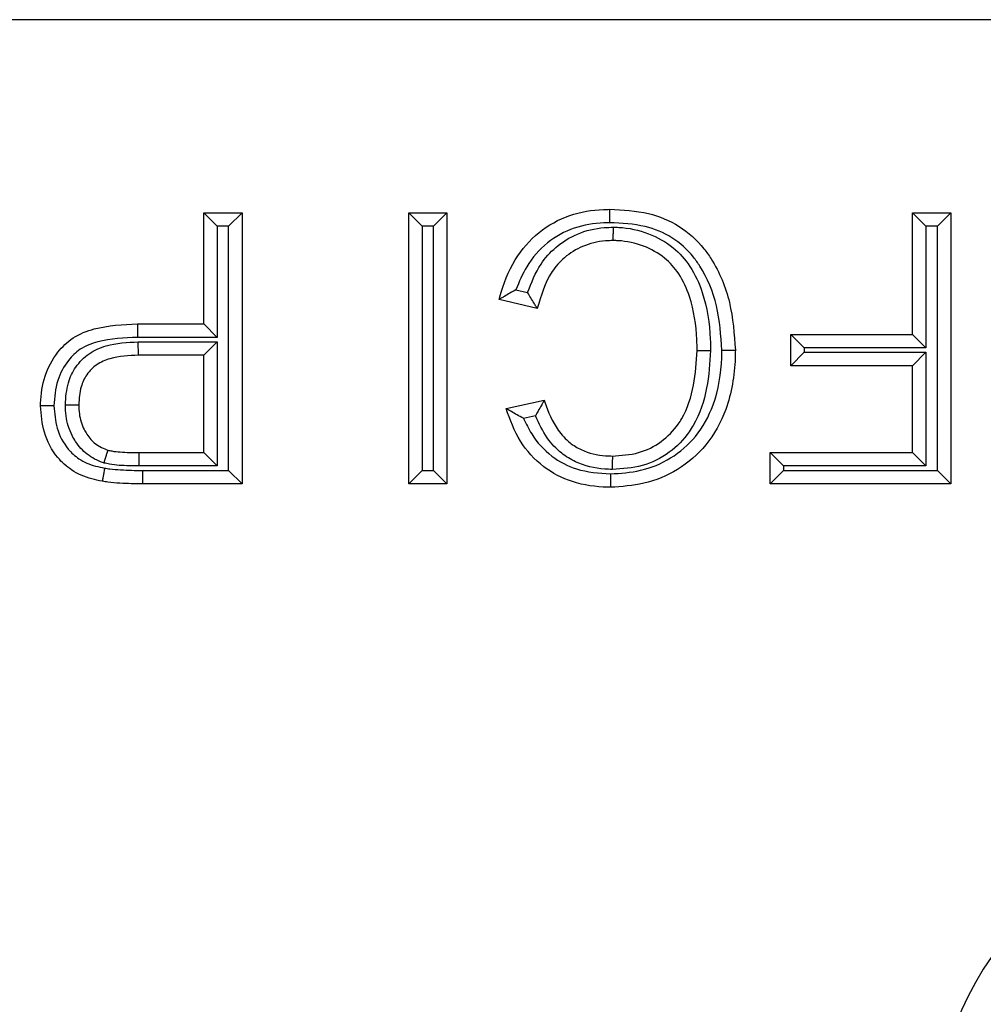
# Model space of a CAD drawing. Units: inches. Extents: x 0.5 to 8, y 0.3 to 10.7.
# Drawn here: x 2.2 to 2.2, y 5.6 to 5.6 of the extents above; entities that cross this region are included whole.
import ezdxf

# ---------------------------------------------------------------- set-up
doc = ezdxf.new("R2010")
doc.units = ezdxf.units.IN
doc.header["$MEASUREMENT"] = 0

msp = doc.modelspace()

# ---------------------------------------------------------------- linework, layer by layer
at = {"color": 7, "linetype": 'Continuous', "lineweight": 25}
for p, q in [((2.36685, 5.617912), (2.101939, 5.617912)), ((2.196782, 5.605904), (2.199159, 5.605904)), ((2.196782, 5.605904), (2.197616, 5.605071)), ((2.196782, 5.59899), (2.196782, 5.605904)), ((2.199159, 5.605904), (2.198326, 5.605071)), ((2.199159, 5.605904), (2.199159, 5.589052)), ((2.20953, 5.589052), (2.20953, 5.605904)), ((2.20953, 5.605904), (2.210363, 5.605071)), ((2.20953, 5.605904), (2.211906, 5.605904)), ((2.211906, 5.605904), (2.211073, 5.605071)), ((2.211906, 5.605904), (2.211906, 5.589052)), ((2.240858, 5.598342), (2.240858, 5.605904)), ((2.240858, 5.605904), (2.241691, 5.605071)), ((2.240858, 5.605904), (2.243235, 5.605904)), ((2.243235, 5.605904), (2.242401, 5.605071)), ((2.243235, 5.605904), (2.243235, 5.589052)), ((2.197616, 5.605071), (2.197616, 5.598157)), ((2.198326, 5.605071), (2.197616, 5.605071)), ((2.198326, 5.589885), (2.198326, 5.605071)), ((2.210363, 5.605071), (2.210363, 5.589885)), ((2.211073, 5.605071), (2.210363, 5.605071)), ((2.211073, 5.589885), (2.211073, 5.605071)), ((2.241691, 5.605071), (2.241691, 5.597509)), ((2.242401, 5.605071), (2.241691, 5.605071)), ((2.242401, 5.589885), (2.242401, 5.605071)), ((2.216197, 5.601121), (2.21692, 5.600952)), ((2.217524, 5.599956), (2.215147, 5.60051)), ((2.192654, 5.59899), (2.192668, 5.598157)), ((2.192654, 5.59899), (2.196782, 5.59899)), ((2.196782, 5.59899), (2.197616, 5.598157)), ((2.197616, 5.598157), (2.192668, 5.598157)), ((2.192704, 5.597879), (2.197616, 5.597879)), ((2.192718, 5.597046), (2.192704, 5.597879)), ((2.196782, 5.597046), (2.197616, 5.597879)), ((2.197616, 5.597879), (2.197616, 5.590163)), ((2.233296, 5.598342), (2.240858, 5.598342)), ((2.233296, 5.598342), (2.234129, 5.597509)), ((2.233296, 5.596398), (2.233296, 5.598342)), ((2.240858, 5.598342), (2.241691, 5.597509)), ((2.233296, 5.596398), (2.234129, 5.597231)), ((2.241691, 5.597509), (2.234129, 5.597509)), ((2.234129, 5.597509), (2.234129, 5.597231)), ((2.234129, 5.597231), (2.241691, 5.597231)), ((2.241691, 5.597231), (2.240858, 5.596398)), ((2.241691, 5.597231), (2.241691, 5.590163)), ((2.196782, 5.597046), (2.192718, 5.597046)), ((2.196782, 5.590996), (2.196782, 5.597046)), ((2.240858, 5.596398), (2.233296, 5.596398)), ((2.240858, 5.590996), (2.240858, 5.596398)), ((2.215579, 5.593734), (2.217956, 5.594244)), ((2.217413, 5.593275), (2.216673, 5.593117)), ((2.192752, 5.590163), (2.192758, 5.590996)), ((2.192758, 5.590996), (2.196782, 5.590996)), ((2.196782, 5.590996), (2.197616, 5.590163)), ((2.232833, 5.590163), (2.232, 5.590996)), ((2.232, 5.590996), (2.240858, 5.590996)), ((2.232, 5.589052), (2.232, 5.590996)), ((2.241691, 5.590163), (2.240858, 5.590996)), ((2.197616, 5.590163), (2.192752, 5.590163)), ((2.192968, 5.589885), (2.198326, 5.589885)), ((2.192968, 5.589885), (2.192968, 5.589052)), ((2.198326, 5.589885), (2.199159, 5.589052)), ((2.210363, 5.589885), (2.20953, 5.589052)), ((2.210363, 5.589885), (2.211073, 5.589885)), ((2.211073, 5.589885), (2.211906, 5.589052)), ((2.232833, 5.589885), (2.232, 5.589052)), ((2.241691, 5.590163), (2.232833, 5.590163)), ((2.232833, 5.590163), (2.232833, 5.589885)), ((2.232833, 5.589885), (2.242401, 5.589885)), ((2.242401, 5.589885), (2.243235, 5.589052)), ((2.199159, 5.589052), (2.192968, 5.589052)), ((2.211906, 5.589052), (2.20953, 5.589052)), ((2.243235, 5.589052), (2.232, 5.589052))]:
    msp.add_line(p, q, dxfattribs=at)
msp.add_ellipse((2.263019, 5.548333), major_axis=(-0.020347, 0.00398), ratio=0.964691, start_param=4.912425, end_param=6.469675, dxfattribs=at)
for points, knots in [([(2.215147, 5.60051), (2.215162, 5.600564), (2.21539, 5.601424), (2.21599, 5.602982), (2.217531, 5.60477), (2.219486, 5.605845), (2.221056, 5.606101), (2.221895, 5.606118), (2.222027, 5.60612)], [0, 0, 0, 0, 0.017396, 0.277664, 0.511968, 0.738126, 0.958776, 1, 1, 1, 1]), ([(2.22203, 5.605287), (2.22203, 5.605324), (2.22203, 5.605385), (2.222029, 5.605538), (2.222029, 5.605738), (2.222028, 5.605949), (2.222027, 5.606093), (2.222027, 5.606111), (2.222027, 5.60612)], [0, 0, 0, 0, 0.084226, 0.141517, 0.356171, 0.570791, 0.785395, 1, 1, 1, 1]), ([(2.222027, 5.60612), (2.222838, 5.606081), (2.224341, 5.606008), (2.226408, 5.605159), (2.227643, 5.604035), (2.22876, 5.602461), (2.229631, 5.600337), (2.229769, 5.598354), (2.229839, 5.597353)], [0, 0, 0, 0, 0.182466, 0.338069, 0.494101, 0.552312, 0.774107, 1, 1, 1, 1]), ([(2.22203, 5.605287), (2.221908, 5.605284), (2.221159, 5.605269), (2.219773, 5.605048), (2.218066, 5.604105), (2.216844, 5.602707), (2.216396, 5.601609), (2.216197, 5.601121)], [0, 0, 0, 0, 0.0477398, 0.2928927, 0.5388249, 0.7946798, 1, 1, 1, 1]), ([(2.229006, 5.597355), (2.228941, 5.598285), (2.228814, 5.600109), (2.228023, 5.602058), (2.227028, 5.603462), (2.225953, 5.604444), (2.224119, 5.60519), (2.222774, 5.605252), (2.22203, 5.605287)], [0, 0, 0, 0, 0.232986, 0.456814, 0.514226, 0.664292, 0.814482, 1, 1, 1, 1]), ([(2.21692, 5.600952), (2.217158, 5.601564), (2.217564, 5.602607), (2.21868, 5.603846), (2.220023, 5.60468), (2.221303, 5.604985), (2.222062, 5.605004), (2.222252, 5.605009)], [0, 0, 0, 0, 0.271159, 0.462538, 0.683434, 0.920906, 1, 1, 1, 1]), ([(2.22225, 5.604176), (2.22225, 5.604185), (2.22225, 5.604203), (2.22225, 5.604347), (2.222251, 5.604558), (2.222251, 5.604763), (2.222252, 5.604915), (2.222252, 5.604977), (2.222252, 5.605009)], [0, 0, 0, 0, 0.214576, 0.429151, 0.643751, 0.858407, 0.925268, 1, 1, 1, 1]), ([(2.222252, 5.605009), (2.222364, 5.605007), (2.223105, 5.60499), (2.224428, 5.604706), (2.22597, 5.603844), (2.227129, 5.602554), (2.227993, 5.600615), (2.228271, 5.598797), (2.228292, 5.597579), (2.228296, 5.597342)], [0, 0, 0, 0, 0.030504, 0.202435, 0.362659, 0.504829, 0.667584, 0.935297, 1, 1, 1, 1]), ([(2.22225, 5.604176), (2.222085, 5.604172), (2.221436, 5.604155), (2.22035, 5.603899), (2.219218, 5.603196), (2.218098, 5.601943), (2.217756, 5.600761), (2.217524, 5.599956)], [0, 0, 0, 0, 0.071739, 0.282244, 0.474855, 0.642344, 1, 1, 1, 1]), ([(2.227463, 5.597343), (2.227459, 5.597568), (2.227439, 5.598697), (2.227189, 5.600353), (2.226429, 5.60208), (2.225437, 5.603186), (2.224123, 5.603915), (2.222988, 5.604159), (2.222349, 5.604174), (2.22225, 5.604176)], [0, 0, 0, 0, 0.069734, 0.349841, 0.511427, 0.647107, 0.802042, 0.969301, 1, 1, 1, 1]), ([(2.216197, 5.601121), (2.216191, 5.601117), (2.216065, 5.601048), (2.215812, 5.600905), (2.215497, 5.600719), (2.215285, 5.600592), (2.215169, 5.600523), (2.215154, 5.600514), (2.215147, 5.60051)], [0, 0, 0, 0, 0.012963, 0.266912, 0.537161, 0.729155, 0.864245, 1, 1, 1, 1]), ([(2.217524, 5.599956), (2.217519, 5.599963), (2.21751, 5.599977), (2.217438, 5.600093), (2.217307, 5.600303), (2.217124, 5.600601), (2.216987, 5.600836), (2.216924, 5.600946), (2.21692, 5.600952)], [0, 0, 0, 0, 0.140949, 0.281225, 0.480426, 0.757392, 0.986677, 1, 1, 1, 1]), ([(2.186628, 5.593896), (2.186629, 5.593951), (2.186641, 5.594573), (2.186817, 5.595764), (2.187559, 5.597177), (2.188639, 5.598221), (2.190365, 5.598893), (2.191748, 5.598952), (2.192654, 5.59899)], [0, 0, 0, 0, 0.018175, 0.207882, 0.395197, 0.540532, 0.699396, 1, 1, 1, 1]), ([(2.192668, 5.598157), (2.191832, 5.598124), (2.1906, 5.598076), (2.189104, 5.597512), (2.188232, 5.596655), (2.187581, 5.595443), (2.187503, 5.594434), (2.187461, 5.593898)], [0, 0, 0, 0, 0.324338, 0.478037, 0.609139, 0.792706, 1, 1, 1, 1]), ([(2.188171, 5.59396), (2.188202, 5.594428), (2.188257, 5.595255), (2.188792, 5.596371), (2.189604, 5.5972), (2.190961, 5.597795), (2.192027, 5.597847), (2.192704, 5.597879)], [0, 0, 0, 0, 0.204496, 0.361889, 0.533784, 0.704396, 1, 1, 1, 1]), ([(2.222074, 5.589669), (2.222701, 5.589711), (2.224006, 5.589798), (2.225874, 5.590572), (2.227504, 5.591969), (2.228677, 5.594147), (2.228985, 5.596056), (2.229003, 5.597202), (2.229006, 5.597355)], [0, 0, 0, 0, 0.161218, 0.335555, 0.510688, 0.704426, 0.96044, 1, 1, 1, 1]), ([(2.229839, 5.597353), (2.229837, 5.597191), (2.229816, 5.595948), (2.229473, 5.593852), (2.228161, 5.591429), (2.226323, 5.589854), (2.224225, 5.588981), (2.22277, 5.588883), (2.222075, 5.588836)], [0, 0, 0, 0, 0.037526, 0.288296, 0.483604, 0.663662, 0.839084, 1, 1, 1, 1]), ([(2.228296, 5.597342), (2.228248, 5.596562), (2.228148, 5.594959), (2.227585, 5.593247), (2.226741, 5.591916), (2.225767, 5.590916), (2.224072, 5.590071), (2.222818, 5.589989), (2.222186, 5.589947)], [0, 0, 0, 0, 0.2168902, 0.445339, 0.4883691, 0.6538889, 0.8258019, 1, 1, 1, 1]), ([(2.222189, 5.59078), (2.222741, 5.590815), (2.223817, 5.590884), (2.225268, 5.591602), (2.226092, 5.59245), (2.226828, 5.593611), (2.227327, 5.595163), (2.227417, 5.59662), (2.227463, 5.597343)], [0, 0, 0, 0, 0.172981, 0.337727, 0.497587, 0.539468, 0.771384, 1, 1, 1, 1]), ([(2.227463, 5.597343), (2.227472, 5.597343), (2.22749, 5.597343), (2.227634, 5.597343), (2.227845, 5.597343), (2.228046, 5.597342), (2.228199, 5.597342), (2.228261, 5.597342), (2.228296, 5.597342)], [0, 0, 0, 0, 0.214598, 0.429195, 0.643811, 0.858465, 0.918425, 1, 1, 1, 1]), ([(2.229006, 5.597355), (2.229045, 5.597355), (2.229107, 5.597355), (2.229259, 5.597354), (2.229457, 5.597354), (2.229668, 5.597354), (2.229812, 5.597353), (2.22983, 5.597353), (2.229839, 5.597353)], [0, 0, 0, 0, 0.090908, 0.141479, 0.356134, 0.570764, 0.785382, 1, 1, 1, 1]), ([(2.192718, 5.597046), (2.192117, 5.597021), (2.191213, 5.596983), (2.190098, 5.596509), (2.18948, 5.595875), (2.189069, 5.595005), (2.189028, 5.594346), (2.189004, 5.593964)], [0, 0, 0, 0, 0.323771, 0.487508, 0.644478, 0.793915, 1, 1, 1, 1]), ([(2.217956, 5.594244), (2.217952, 5.594237), (2.217943, 5.594222), (2.217875, 5.594103), (2.217754, 5.593894), (2.217591, 5.593606), (2.21747, 5.593383), (2.217416, 5.593281), (2.217413, 5.593275)], [0, 0, 0, 0, 0.1495372, 0.2984637, 0.5024773, 0.7727777, 0.9862034, 1, 1, 1, 1]), ([(2.217956, 5.594244), (2.217968, 5.594207), (2.218175, 5.593558), (2.218591, 5.592582), (2.219462, 5.591626), (2.220454, 5.591018), (2.22139, 5.590798), (2.222051, 5.590783), (2.222189, 5.59078)], [0, 0, 0, 0, 0.019403, 0.345261, 0.526761, 0.664837, 0.929803, 1, 1, 1, 1]), ([(2.187461, 5.593898), (2.187429, 5.593898), (2.187367, 5.593898), (2.187215, 5.593898), (2.18701, 5.593897), (2.186799, 5.593897), (2.186655, 5.593896), (2.186637, 5.593896), (2.186628, 5.593896)], [0, 0, 0, 0, 0.07388, 0.141601, 0.356257, 0.570856, 0.785427, 1, 1, 1, 1]), ([(2.190469, 5.58921), (2.190249, 5.589254), (2.18958, 5.589387), (2.18858, 5.589816), (2.187506, 5.590795), (2.186765, 5.592196), (2.186672, 5.593345), (2.186628, 5.593896)], [0, 0, 0, 0, 0.101793, 0.308423, 0.481911, 0.751539, 1, 1, 1, 1]), ([(2.187461, 5.593898), (2.187498, 5.593431), (2.187574, 5.59247), (2.188177, 5.591316), (2.189047, 5.590522), (2.189864, 5.590178), (2.190422, 5.590069), (2.190614, 5.590031)], [0, 0, 0, 0, 0.2553043, 0.5246232, 0.6884615, 0.8927787, 1, 1, 1, 1]), ([(2.188171, 5.59396), (2.188202, 5.59396), (2.188264, 5.59396), (2.188417, 5.593961), (2.188622, 5.593962), (2.188833, 5.593963), (2.188977, 5.593964), (2.188995, 5.593964), (2.189004, 5.593964)], [0, 0, 0, 0, 0.072198, 0.141621, 0.356277, 0.570871, 0.785435, 1, 1, 1, 1]), ([(2.190577, 5.590346), (2.190548, 5.590356), (2.19018, 5.590487), (2.189493, 5.590827), (2.188912, 5.591492), (2.188444, 5.592295), (2.188203, 5.593077), (2.188179, 5.593733), (2.188171, 5.59396)], [0, 0, 0, 0, 0.0194919, 0.2527712, 0.4848454, 0.576449, 0.8536589, 1, 1, 1, 1]), ([(2.189004, 5.593964), (2.189011, 5.593774), (2.189029, 5.593246), (2.189219, 5.592621), (2.189581, 5.592001), (2.190027, 5.591474), (2.190549, 5.591256), (2.190817, 5.591145)], [0, 0, 0, 0, 0.158606, 0.441372, 0.532445, 0.760572, 1, 1, 1, 1]), ([(2.216673, 5.593117), (2.216667, 5.59312), (2.21653, 5.593192), (2.216262, 5.593337), (2.215933, 5.593527), (2.215718, 5.593653), (2.215601, 5.593721), (2.215587, 5.59373), (2.215579, 5.593734)], [0, 0, 0, 0, 0.012748, 0.280705, 0.551608, 0.739444, 0.869376, 1, 1, 1, 1]), ([(2.222075, 5.588836), (2.222019, 5.588837), (2.221219, 5.58885), (2.219736, 5.589045), (2.217816, 5.590051), (2.21633, 5.591654), (2.215832, 5.593034), (2.215579, 5.593734)], [0, 0, 0, 0, 0.018982, 0.273669, 0.502101, 0.747634, 1, 1, 1, 1]), ([(2.216673, 5.593117), (2.216829, 5.592789), (2.21725, 5.591898), (2.218333, 5.590729), (2.220056, 5.589809), (2.221355, 5.589719), (2.222074, 5.589669)], [0, 0, 0, 0, 0.159482, 0.4327619, 0.685779, 1, 1, 1, 1]), ([(2.222186, 5.589947), (2.22203, 5.58995), (2.221249, 5.589968), (2.220129, 5.590236), (2.21893, 5.590975), (2.218033, 5.591935), (2.217631, 5.592804), (2.217413, 5.593275)], [0, 0, 0, 0, 0.075361, 0.377531, 0.539996, 0.750624, 1, 1, 1, 1]), ([(2.190577, 5.590346), (2.190583, 5.590366), (2.190601, 5.590426), (2.190645, 5.590573), (2.190707, 5.590779), (2.190768, 5.590981), (2.190809, 5.591118), (2.190814, 5.591136), (2.190817, 5.591145)], [0, 0, 0, 0, 0.049697, 0.142329, 0.35702, 0.571433, 0.785714, 1, 1, 1, 1]), ([(2.190817, 5.591145), (2.190897, 5.591126), (2.191151, 5.591068), (2.191602, 5.591026), (2.192169, 5.591001), (2.192559, 5.590998), (2.192758, 5.590996)], [0, 0, 0, 0, 0.126494, 0.400331, 0.693576, 1, 1, 1, 1]), ([(2.222189, 5.59078), (2.222189, 5.590771), (2.222189, 5.590753), (2.222189, 5.590609), (2.222188, 5.590398), (2.222187, 5.590198), (2.222187, 5.590045), (2.222187, 5.589984), (2.222186, 5.589947)], [0, 0, 0, 0, 0.214605, 0.42921, 0.643831, 0.858485, 0.915422, 1, 1, 1, 1]), ([(2.190614, 5.590031), (2.190606, 5.589989), (2.190596, 5.589929), (2.190569, 5.589779), (2.190536, 5.589587), (2.190499, 5.589379), (2.190474, 5.589238), (2.190471, 5.58922), (2.190469, 5.58921)], [0, 0, 0, 0, 0.098295, 0.1414436, 0.3561006, 0.5707394, 0.7853696, 1, 1, 1, 1]), ([(2.192752, 5.590163), (2.192548, 5.590165), (2.192139, 5.590168), (2.191527, 5.590195), (2.191003, 5.590246), (2.19069, 5.590319), (2.190577, 5.590346)], [0, 0, 0, 0, 0.28008, 0.560217, 0.840529, 1, 1, 1, 1]), ([(2.190614, 5.590031), (2.19072, 5.590014), (2.19105, 5.58996), (2.19161, 5.589919), (2.192289, 5.589889), (2.192742, 5.589886), (2.192968, 5.589885)], [0, 0, 0, 0, 0.136154, 0.424846, 0.71345, 1, 1, 1, 1]), ([(2.222074, 5.589669), (2.222074, 5.589633), (2.222074, 5.589571), (2.222074, 5.589419), (2.222074, 5.589218), (2.222075, 5.589007), (2.222075, 5.588863), (2.222075, 5.588845), (2.222075, 5.588836)], [0, 0, 0, 0, 0.083709, 0.141521, 0.356175, 0.570794, 0.785397, 1, 1, 1, 1]), ([(2.192968, 5.589052), (2.192735, 5.589053), (2.192267, 5.589056), (2.191549, 5.589087), (2.190947, 5.589132), (2.190585, 5.589191), (2.190469, 5.58921)], [0, 0, 0, 0, 0.277939, 0.561029, 0.859946, 1, 1, 1, 1])]:
    msp.add_open_spline(points, degree=3, knots=knots, dxfattribs=at)

doc.saveas('drawing.dxf')
